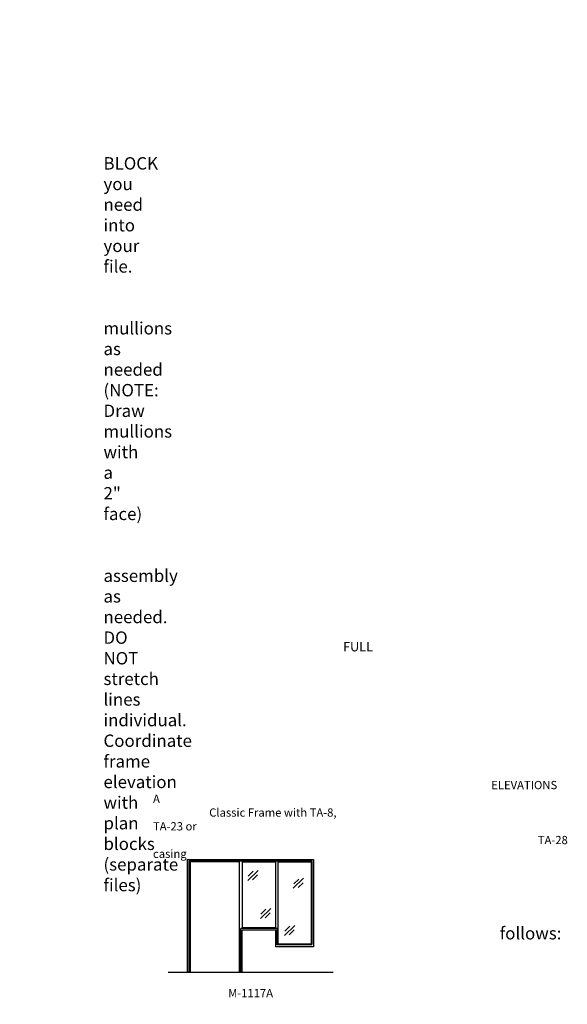
# Model space of a CAD drawing. Units: inches. Extents: x -797 to 134, y 2699 to 3451.
# Drawn here: x -264 to 134, y 2716 to 3433 of the extents above; entities that cross this region are included whole.
import ezdxf

# ---------------------------------------------------------------- set-up
doc = ezdxf.new("R2010")
doc.units = ezdxf.units.IN
doc.header["$MEASUREMENT"] = 0
doc.linetypes.add('HIDDEN', pattern=[0.375, 0.25, -0.125])
doc.layers.add('Timely_Elevations', color=1, linetype='Continuous')
doc.layers.add('Timely_RoughOpenings', color=254, linetype='HIDDEN')
doc.styles.add('ElevationID', font='arial.ttf', dxfattribs={"height": 4})

# ---------------------------------------------------------------- blocks, each defined once
blk = doc.blocks.new('Glass')
at = {"layer": 'Timely_Elevations'}
for p, q in [((-3.75, -3.66), (3.75, 3.66)), ((-3.4, -0.49), (0.22, 3.05)), ((-0.31, -3.13), (3.31, 0.4))]:
    blk.add_line(p, q, dxfattribs=at)
blk = doc.blocks.new('M1117A')
at = {"layer": 'Timely_Elevations'}
for p, q in [((64, 20.19), (64, 80.19)), ((64, 80.19), (88, 80.19)), ((88, 80.19), (88, 20.19)), ((88, 20.19), (64, 20.19))]:
    blk.add_line(p, q, dxfattribs=at)
for points in [[(37.75, 0), (36, 0), (36, 80.19), (0, 80.19), (0, 0), (-1.75, 0), (-1.75, 81.94), (89.75, 81.94), (89.75, 18.44), (62.25, 18.44), (62.25, 30.44), (37.75, 30.44)], [(62, 80.19), (62, 32.19), (38, 32.19), (38, 80.19)]]:
    blk.add_lwpolyline(points, close=True, dxfattribs=at)
at = {"layer": 'Timely_RoughOpenings'}
blk.add_lwpolyline([(-0.62, 0), (-0.62, 81), (88.62, 81), (88.62, 19.75), (63.38, 19.75), (63.38, 31.75), (36.62, 31.75), (36.62, 0)], dxfattribs=at)
at = {"layer": 'Timely_Elevations'}
for p in [(45.68, 70.32), (78.81, 64.58), (54.87, 42.58), (72.36, 30.32)]:
    blk.add_blockref('Glass', p, dxfattribs=at)

msp = doc.modelspace()

# ---------------------------------------------------------------- linework, layer by layer
at = {"layer": 'Timely_Elevations'}
msp.add_line((-155.76186, 2739.64902), (-35.76186, 2739.64902), dxfattribs=at)

# ---------------------------------------------------------------- block references
msp.add_blockref('M1117A', (-139.76186, 2739.64902))

# ---------------------------------------------------------------- texts
at = {"style": 'ElevationID'}
for s, insert, char_height, width, attachment_point in [('{\\fArial|b1|i0|c0|p34;\\LREAD ME\\P}\\P{\\H0.75x;Elevation files contain both the elevation and rough opening lines.  Suggested use:\\P\\P\\pi-36,l48,t48;1.^IINSERT and EXPLODE the BLOCK you need into your file.\\P\\pi0,l0,tz;\\P\\pi-36,l48,t48;2.^ISTRETCH and manually draw mullions as needed (NOTE: Draw mullions with a 2" face)\\P\\pi0,l0,tz;\\P\\pi-36,l48,t48;3.^ISTRETCH the entire frame assembly as needed.  DO NOT stretch lines individual.  Coordinate frame elevation with plan blocks (separate files)\\P\\pi0,l0,tz;\\P\\PTYPICAL NOTES\\PAND DIMENSIONS:}', (-778.69166, 3432.56712), 12, 372, 1), ('\\pi61.64;{\\H0.75x;FULL HEIGHT\\P\\pi30.022;sidelights and borrowed lights}', (-583.28538, 2979.70889), 9, 183.6203062, 1), ('\\pi40.977;ELEVATIONS A\\P\\pi6.8063;Classic Frame with TA-8, TA-23 or \\P\\pi46.617;TA-28 casing', (-166.69166, 2878.69984), 6, 141.8596118, 1), ('\\pi-72,l72,t72;{\\H0.75x;Note:^IRough openings are measured from the frame rabbet as follows:\\P\\pt72,144;^IJAMBS ^Iadd 5/8" on each side\\P^IHEADS^Iadd 13/16" above\\P^ISILLS^Iadd 7/16" below}', (-778.69166, 2787.3796), 12, 372, 1), ('M-1117A', (-95.76186, 2723.55374), 6, 120, 5)]:
    msp.add_mtext(s, dxfattribs=dict(at, insert=insert, char_height=char_height, width=width, attachment_point=attachment_point))

doc.saveas('drawing.dxf')
